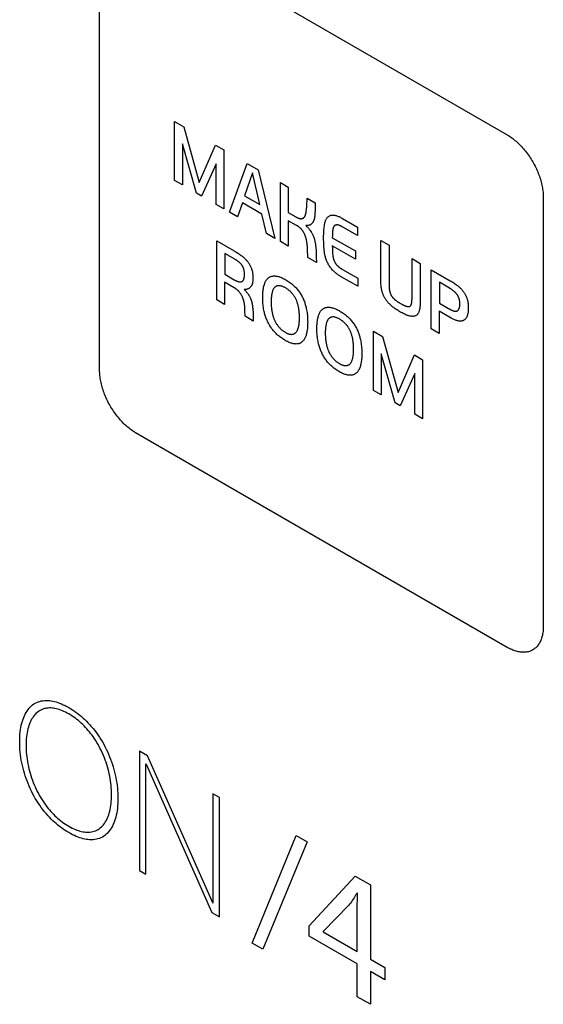
# Model space of a CAD drawing. Units: millimetres. Extents: x 86 to 303, y -152 to 174.
# Drawn here: x 226 to 237, y -105 to -85 of the extents above; entities that cross this region are included whole.
import ezdxf

# ---------------------------------------------------------------- set-up
doc = ezdxf.new("R2010")
doc.units = ezdxf.units.MM
doc.header["$LTSCALE"] = 16.335
doc.layers.add('INTF_2', color=7, linetype='CONTINUOUS')

msp = doc.modelspace()

# ---------------------------------------------------------------- linework, layer by layer
at = {"layer": 'INTF_2', "color": 250, "linetype": 'CONTINUOUS'}
for p, q in [((228.573, -83.325), (235.856, -87.53)), ((227.866, -92.143), (227.866, -83.733)), ((229.336, -87.267), (229.515, -87.37)), ((229.336, -88.424), (229.336, -87.267)), ((229.515, -87.37), (229.82, -88.464)), ((229.764, -88.672), (229.488, -87.705)), ((229.488, -87.705), (229.488, -88.512)), ((229.82, -88.464), (230.138, -87.73)), ((230.138, -87.73), (230.3, -87.824)), ((230.3, -87.824), (230.3, -88.981)), ((230.149, -88.095), (229.862, -88.728)), ((230.149, -88.893), (230.149, -88.095)), ((230.413, -89.046), (230.759, -88.088)), ((230.759, -88.088), (230.976, -88.214)), ((230.861, -88.275), (230.709, -88.725)), ((231.005, -88.896), (230.861, -88.275)), ((230.976, -88.214), (231.3, -89.558)), ((229.488, -88.512), (229.336, -88.424)), ((231.409, -88.464), (231.563, -88.553)), ((231.409, -89.621), (231.409, -88.464)), ((229.862, -88.728), (229.764, -88.672)), ((230.709, -88.725), (231.005, -88.896)), ((231.563, -88.553), (231.563, -89.051)), ((230.3, -88.981), (230.149, -88.893)), ((230.667, -88.864), (230.572, -89.138)), ((231.046, -89.083), (230.667, -88.864)), ((231.926, -88.927), (231.933, -88.767)), ((231.933, -88.767), (232.094, -88.86)), ((232.094, -88.86), (232.091, -88.976)), ((236.563, -88.755), (236.563, -97.164)), ((230.572, -89.138), (230.413, -89.046)), ((231.138, -89.465), (231.046, -89.083)), ((231.563, -89.051), (231.71, -89.136)), ((232.091, -88.976), (232.091, -88.997)), ((231.723, -89.303), (231.563, -89.211)), ((231.563, -89.211), (231.563, -89.71)), ((232.629, -89.169), (232.919, -89.336)), ((231.3, -89.558), (231.138, -89.465)), ((232.919, -89.5), (232.635, -89.336)), ((232.919, -89.336), (232.919, -89.5)), ((230.164, -89.607), (230.501, -89.801)), ((230.164, -90.764), (230.164, -89.607)), ((231.563, -89.71), (231.409, -89.621)), ((232.427, -89.544), (232.879, -89.804)), ((233.377, -89.601), (233.539, -89.694)), ((233.377, -90.357), (233.377, -89.601)), ((233.539, -89.694), (233.539, -90.46)), ((230.319, -89.851), (230.319, -90.261)), ((232.112, -89.856), (232.114, -89.928)), ((232.879, -89.966), (232.427, -89.705)), ((232.879, -89.804), (232.879, -89.966)), ((232.118, -90.031), (231.949, -89.933)), ((232.114, -89.928), (232.118, -90.031)), ((233.99, -89.954), (234.151, -90.048)), ((234.151, -90.048), (234.151, -90.769)), ((230.319, -90.261), (230.503, -90.367)), ((234.368, -91.33), (234.368, -90.172)), ((230.501, -90.524), (230.316, -90.417)), ((230.316, -90.417), (230.316, -90.852)), ((232.926, -90.497), (232.602, -90.31)), ((232.926, -90.339), (232.926, -90.497)), ((234.525, -90.418), (234.525, -90.827)), ((230.316, -90.852), (230.164, -90.764)), ((233.766, -90.835), (233.78, -90.843)), ((234.525, -90.827), (234.705, -90.931)), ((234.757, -91.12), (234.522, -90.984)), ((234.522, -90.984), (234.522, -91.419)), ((230.879, -91.177), (230.719, -91.084)), ((233.233, -91.379), (233.412, -91.482)), ((233.233, -92.536), (233.233, -91.379)), ((234.522, -91.419), (234.368, -91.33)), ((233.412, -91.482), (233.717, -92.577)), ((233.662, -92.783), (233.385, -91.817)), ((233.385, -91.817), (233.385, -92.624)), ((233.717, -92.577), (234.035, -91.842)), ((234.035, -91.842), (234.198, -91.936)), ((234.198, -91.936), (234.198, -93.093)), ((234.046, -92.206), (233.76, -92.84)), ((234.046, -93.005), (234.046, -92.206)), ((233.385, -92.624), (233.233, -92.536)), ((233.76, -92.84), (233.662, -92.783)), ((234.198, -93.093), (234.046, -93.005)), ((235.856, -97.572), (228.573, -93.367)), ((228.804, -99.696), (228.648, -99.606)), ((228.648, -99.606), (228.648, -101.944)), ((230.083, -102.579), (228.804, -99.696)), ((228.772, -99.855), (228.778, -99.858)), ((228.772, -102.016), (228.772, -99.855)), ((228.778, -99.858), (230.066, -102.763)), ((230.213, -100.51), (230.088, -100.438)), ((230.088, -100.438), (230.088, -102.583)), ((230.213, -102.848), (230.213, -100.51)), ((230.854, -103.365), (231.721, -101.256)), ((231.721, -101.256), (231.936, -101.381)), ((231.936, -101.381), (231.063, -103.486)), ((228.648, -101.944), (228.772, -102.016)), ((231.973, -103.025), (232.878, -102.054)), ((232.878, -102.054), (233.174, -102.225)), ((233.174, -102.225), (233.174, -103.679)), ((232.924, -102.387), (232.915, -102.381)), ((230.088, -102.583), (230.083, -102.579)), ((232.747, -102.63), (232.251, -103.139)), ((230.066, -102.763), (230.213, -102.848)), ((231.973, -103.231), (231.973, -103.025)), ((232.251, -103.139), (232.251, -103.146)), ((232.251, -103.146), (232.915, -103.529)), ((231.063, -103.486), (230.854, -103.365)), ((232.915, -103.774), (231.973, -103.231)), ((232.915, -104.415), (232.915, -103.774)), ((233.174, -103.679), (233.457, -103.843)), ((233.457, -104.088), (233.174, -103.924)), ((233.174, -103.924), (233.174, -104.565)), ((233.457, -103.843), (233.457, -104.088)), ((233.174, -104.565), (232.915, -104.415))]:
    msp.add_line(p, q, dxfattribs=at)
for points in [[(235.856, -87.53), (235.878, -87.543), (235.899, -87.557), (235.921, -87.571), (235.943, -87.587), (235.965, -87.603), (235.986, -87.62), (236.008, -87.638), (236.029, -87.656), (236.051, -87.675), (236.072, -87.695), (236.093, -87.716), (236.114, -87.737), (236.135, -87.758), (236.155, -87.781), (236.175, -87.804), (236.195, -87.827), (236.214, -87.851), (236.234, -87.875), (236.252, -87.9), (236.271, -87.925), (236.289, -87.951), (236.306, -87.977), (236.323, -88.004), (236.34, -88.031), (236.356, -88.058), (236.371, -88.085), (236.386, -88.113), (236.401, -88.141), (236.415, -88.169), (236.428, -88.198), (236.441, -88.226), (236.453, -88.255), (236.464, -88.284), (236.475, -88.313), (236.486, -88.342), (236.495, -88.37), (236.505, -88.399), (236.513, -88.428), (236.521, -88.457), (236.528, -88.485), (236.535, -88.513), (236.54, -88.541), (236.546, -88.569), (236.55, -88.597), (236.554, -88.624), (236.557, -88.651), (236.56, -88.677), (236.562, -88.704), (236.563, -88.729), (236.563, -88.755)], [(231.71, -89.136), (231.717, -89.139), (231.723, -89.143), (231.73, -89.147), (231.736, -89.15), (231.743, -89.153), (231.75, -89.156), (231.756, -89.159), (231.763, -89.162), (231.769, -89.164), (231.776, -89.166), (231.782, -89.168), (231.789, -89.17), (231.795, -89.171), (231.801, -89.172), (231.807, -89.172), (231.813, -89.172), (231.819, -89.172), (231.824, -89.172), (231.83, -89.171), (231.835, -89.17), (231.84, -89.168), (231.846, -89.167), (231.85, -89.164), (231.855, -89.162), (231.86, -89.159), (231.864, -89.156), (231.868, -89.153), (231.872, -89.149), (231.876, -89.145), (231.879, -89.141), (231.883, -89.137), (231.886, -89.132), (231.889, -89.127), (231.891, -89.121), (231.894, -89.116), (231.896, -89.11), (231.899, -89.105), (231.901, -89.099), (231.903, -89.092), (231.905, -89.086), (231.906, -89.08), (231.908, -89.073), (231.91, -89.067), (231.912, -89.055), (231.915, -89.043), (231.917, -89.03), (231.918, -89.018), (231.92, -89.005), (231.921, -88.993), (231.923, -88.98), (231.924, -88.967), (231.925, -88.953), (231.926, -88.94), (231.926, -88.927)], [(232.091, -88.997), (232.087, -89.068), (232.086, -89.082), (232.085, -89.096), (232.084, -89.109), (232.083, -89.119), (232.082, -89.129), (232.081, -89.138), (232.079, -89.148), (232.078, -89.157), (232.076, -89.166), (232.074, -89.175), (232.072, -89.184), (232.069, -89.192), (232.066, -89.2), (232.063, -89.208), (232.06, -89.216), (232.056, -89.223), (232.053, -89.231), (232.049, -89.237), (232.045, -89.244), (232.04, -89.25), (232.036, -89.256), (232.031, -89.262), (232.026, -89.268), (232.021, -89.273), (232.016, -89.278), (232.01, -89.282), (232.004, -89.286), (231.998, -89.29), (231.992, -89.293), (231.986, -89.296), (231.98, -89.299), (231.973, -89.301), (231.966, -89.303), (231.96, -89.305), (231.953, -89.306), (231.946, -89.307), (231.938, -89.308), (231.931, -89.308), (231.924, -89.308), (231.916, -89.308), (231.909, -89.308)], [(232.602, -90.31), (232.589, -90.302), (232.575, -90.294), (232.562, -90.286), (232.548, -90.277), (232.535, -90.268), (232.522, -90.258), (232.508, -90.248), (232.495, -90.238), (232.482, -90.227), (232.469, -90.215), (232.456, -90.203), (232.444, -90.191), (232.431, -90.178), (232.419, -90.164), (232.408, -90.15), (232.397, -90.136), (232.386, -90.121), (232.375, -90.105), (232.365, -90.089), (232.355, -90.073), (232.346, -90.057), (232.338, -90.04), (232.329, -90.023), (232.322, -90.006), (232.315, -89.989), (232.308, -89.972), (232.302, -89.955), (232.297, -89.937), (232.292, -89.92), (232.287, -89.902), (232.283, -89.885), (232.28, -89.868), (232.277, -89.851), (232.274, -89.834), (232.272, -89.817), (232.269, -89.8), (232.268, -89.783), (232.265, -89.754), (232.263, -89.725), (232.261, -89.696), (232.26, -89.667), (232.258, -89.625), (232.257, -89.583), (232.257, -89.542), (232.257, -89.507), (232.258, -89.473), (232.259, -89.439), (232.261, -89.406), (232.263, -89.383), (232.265, -89.36), (232.268, -89.337), (232.271, -89.315), (232.274, -89.293), (232.277, -89.279), (232.28, -89.264), (232.284, -89.25), (232.287, -89.236), (232.292, -89.223), (232.296, -89.21), (232.301, -89.197), (232.307, -89.185), (232.313, -89.174), (232.32, -89.163), (232.327, -89.153), (232.335, -89.144), (232.344, -89.136), (232.353, -89.128), (232.364, -89.121), (232.374, -89.115), (232.386, -89.11), (232.398, -89.106), (232.41, -89.103), (232.423, -89.102), (232.436, -89.101), (232.45, -89.101), (232.463, -89.102), (232.476, -89.104), (232.489, -89.107), (232.503, -89.111), (232.517, -89.115), (232.531, -89.12), (232.545, -89.126), (232.559, -89.132), (232.573, -89.138), (232.587, -89.145), (232.601, -89.153), (232.615, -89.161), (232.629, -89.169)], [(231.949, -89.933), (231.942, -89.768), (231.941, -89.755), (231.94, -89.741), (231.94, -89.728), (231.938, -89.714), (231.937, -89.7), (231.936, -89.686), (231.934, -89.672), (231.932, -89.658), (231.93, -89.644), (231.928, -89.63), (231.926, -89.615), (231.923, -89.601), (231.921, -89.592), (231.919, -89.583), (231.917, -89.574), (231.915, -89.565), (231.913, -89.556), (231.911, -89.547), (231.908, -89.539), (231.905, -89.53), (231.902, -89.521), (231.899, -89.512), (231.896, -89.503), (231.892, -89.494), (231.889, -89.485), (231.885, -89.476), (231.881, -89.468), (231.877, -89.46), (231.872, -89.452), (231.868, -89.444), (231.863, -89.436), (231.858, -89.428), (231.853, -89.421), (231.848, -89.413), (231.843, -89.406), (231.838, -89.399), (231.832, -89.392), (231.826, -89.385), (231.821, -89.379), (231.815, -89.372), (231.809, -89.366), (231.802, -89.36), (231.796, -89.354), (231.79, -89.349), (231.783, -89.343), (231.776, -89.338), (231.77, -89.333), (231.763, -89.328), (231.757, -89.324), (231.75, -89.319), (231.743, -89.315), (231.737, -89.311), (231.73, -89.307), (231.723, -89.303)], [(231.909, -89.308), (231.916, -89.315), (231.924, -89.322), (231.932, -89.329), (231.94, -89.337), (231.947, -89.345), (231.955, -89.353), (231.962, -89.361), (231.969, -89.37), (231.976, -89.379), (231.983, -89.387), (231.99, -89.396), (231.997, -89.406), (232.003, -89.415), (232.01, -89.425), (232.016, -89.435), (232.022, -89.445), (232.028, -89.455), (232.033, -89.465), (232.038, -89.476), (232.043, -89.486), (232.048, -89.497), (232.053, -89.508), (232.057, -89.518), (232.061, -89.529), (232.065, -89.54), (232.069, -89.55), (232.073, -89.563), (232.076, -89.575), (232.08, -89.588), (232.083, -89.6), (232.086, -89.613), (232.088, -89.625), (232.091, -89.637), (232.093, -89.65), (232.095, -89.662), (232.097, -89.674), (232.098, -89.686), (232.1, -89.698), (232.101, -89.71), (232.102, -89.722), (232.104, -89.734), (232.106, -89.758), (232.108, -89.783), (232.109, -89.807), (232.11, -89.832), (232.112, -89.856)], [(232.635, -89.336), (232.628, -89.332), (232.622, -89.329), (232.616, -89.325), (232.609, -89.322), (232.603, -89.319), (232.596, -89.316), (232.59, -89.313), (232.583, -89.31), (232.577, -89.307), (232.571, -89.305), (232.564, -89.302), (232.558, -89.3), (232.552, -89.299), (232.546, -89.297), (232.54, -89.296), (232.534, -89.295), (232.528, -89.294), (232.522, -89.294), (232.517, -89.294), (232.513, -89.294), (232.508, -89.295), (232.503, -89.296), (232.498, -89.297), (232.494, -89.298), (232.489, -89.299), (232.485, -89.301), (232.481, -89.303), (232.477, -89.305), (232.473, -89.308), (232.47, -89.311), (232.466, -89.314), (232.463, -89.317), (232.46, -89.321), (232.457, -89.325), (232.454, -89.33), (232.452, -89.334), (232.45, -89.339), (232.447, -89.344), (232.446, -89.35), (232.444, -89.355), (232.442, -89.361), (232.441, -89.366), (232.439, -89.372), (232.438, -89.378), (232.437, -89.384), (232.436, -89.391), (232.435, -89.397), (232.434, -89.403), (232.433, -89.416), (232.432, -89.428), (232.431, -89.441), (232.43, -89.453), (232.429, -89.466), (232.428, -89.479), (232.428, -89.492), (232.428, -89.505), (232.428, -89.518), (232.427, -89.531), (232.427, -89.544)], [(230.503, -90.367), (230.511, -90.372), (230.518, -90.376), (230.526, -90.38), (230.534, -90.384), (230.542, -90.388), (230.55, -90.392), (230.558, -90.395), (230.565, -90.398), (230.573, -90.401), (230.581, -90.403), (230.588, -90.405), (230.596, -90.407), (230.602, -90.408), (230.608, -90.409), (230.613, -90.41), (230.619, -90.41), (230.624, -90.41), (230.63, -90.41), (230.635, -90.409), (230.64, -90.409), (230.645, -90.408), (230.65, -90.406), (230.654, -90.404), (230.659, -90.402), (230.663, -90.399), (230.666, -90.397), (230.67, -90.393), (230.673, -90.39), (230.677, -90.386), (230.68, -90.382), (230.682, -90.378), (230.685, -90.373), (230.688, -90.369), (230.69, -90.364), (230.692, -90.358), (230.694, -90.353), (230.696, -90.347), (230.698, -90.34), (230.699, -90.334), (230.7, -90.327), (230.702, -90.32), (230.703, -90.313), (230.704, -90.303), (230.705, -90.293), (230.705, -90.283), (230.705, -90.273), (230.706, -90.263), (230.705, -90.254), (230.705, -90.245), (230.705, -90.236), (230.704, -90.228), (230.703, -90.219), (230.702, -90.209), (230.701, -90.202), (230.7, -90.194), (230.699, -90.186), (230.697, -90.178), (230.695, -90.17), (230.693, -90.162), (230.691, -90.155), (230.688, -90.148), (230.685, -90.14), (230.682, -90.133), (230.679, -90.125), (230.676, -90.118), (230.672, -90.111), (230.668, -90.104), (230.664, -90.097), (230.66, -90.09), (230.655, -90.083), (230.651, -90.077), (230.646, -90.071), (230.641, -90.065), (230.636, -90.059), (230.631, -90.053), (230.626, -90.048), (230.621, -90.043), (230.615, -90.037), (230.61, -90.032), (230.604, -90.028), (230.599, -90.023), (230.593, -90.018), (230.585, -90.011), (230.576, -90.005), (230.567, -89.998), (230.559, -89.992), (230.55, -89.987), (230.541, -89.981), (230.533, -89.975), (230.524, -89.97), (230.515, -89.965), (230.319, -89.851)], [(230.501, -89.801), (230.519, -89.812), (230.536, -89.822), (230.553, -89.833), (230.571, -89.844), (230.588, -89.855), (230.605, -89.867), (230.623, -89.879), (230.64, -89.892), (230.653, -89.901), (230.665, -89.911), (230.678, -89.922), (230.691, -89.932), (230.703, -89.944), (230.713, -89.953), (230.722, -89.962), (230.731, -89.972), (230.741, -89.982), (230.75, -89.992), (230.759, -90.003), (230.767, -90.013), (230.775, -90.024), (230.783, -90.035), (230.791, -90.046), (230.798, -90.058), (230.805, -90.07), (230.812, -90.082), (230.819, -90.094), (230.825, -90.107), (230.831, -90.12), (230.836, -90.132), (230.841, -90.145), (230.846, -90.158), (230.85, -90.17), (230.853, -90.182), (230.857, -90.195), (230.86, -90.207), (230.862, -90.219), (230.865, -90.231), (230.866, -90.244), (230.868, -90.256), (230.869, -90.268), (230.87, -90.28), (230.871, -90.297), (230.872, -90.314), (230.872, -90.331), (230.872, -90.346), (230.872, -90.361), (230.871, -90.375), (230.869, -90.389), (230.868, -90.402), (230.866, -90.415), (230.864, -90.427), (230.861, -90.439), (230.858, -90.449), (230.855, -90.459), (230.851, -90.469), (230.847, -90.478), (230.842, -90.487), (230.837, -90.495), (230.832, -90.503), (230.826, -90.51), (230.82, -90.518), (230.813, -90.524), (230.805, -90.531), (230.798, -90.536), (230.789, -90.541), (230.781, -90.546), (230.772, -90.549), (230.763, -90.553), (230.753, -90.555), (230.743, -90.558), (230.732, -90.559), (230.722, -90.56), (230.711, -90.561), (230.7, -90.56)], [(232.427, -89.705), (232.427, -89.72), (232.428, -89.735), (232.428, -89.75), (232.428, -89.766), (232.429, -89.781), (232.429, -89.796), (232.43, -89.812), (232.431, -89.827), (232.432, -89.843), (232.433, -89.859), (232.435, -89.875), (232.436, -89.882), (232.437, -89.889), (232.437, -89.897), (232.439, -89.904), (232.44, -89.911), (232.441, -89.918), (232.442, -89.926), (232.444, -89.933), (232.445, -89.94), (232.447, -89.948), (232.449, -89.955), (232.451, -89.963), (232.453, -89.97), (232.456, -89.977), (232.458, -89.985), (232.461, -89.992), (232.465, -89.999), (232.468, -90.007), (232.471, -90.014), (232.475, -90.021), (232.479, -90.028), (232.483, -90.035), (232.488, -90.042), (232.492, -90.049), (232.497, -90.056), (232.502, -90.062), (232.506, -90.068), (232.511, -90.075), (232.517, -90.081), (232.522, -90.087), (232.527, -90.092), (232.533, -90.098), (232.539, -90.104), (232.545, -90.11), (232.551, -90.115), (232.557, -90.12), (232.563, -90.125), (232.57, -90.13), (232.576, -90.134), (232.582, -90.139), (232.589, -90.143), (232.595, -90.147), (232.601, -90.151), (232.608, -90.155), (232.614, -90.159), (232.62, -90.163), (232.627, -90.166), (232.926, -90.339)], [(233.78, -90.843), (233.787, -90.847), (233.794, -90.851), (233.801, -90.855), (233.809, -90.859), (233.816, -90.862), (233.823, -90.866), (233.83, -90.869), (233.837, -90.873), (233.844, -90.876), (233.851, -90.879), (233.859, -90.882), (233.866, -90.884), (233.873, -90.886), (233.88, -90.889), (233.887, -90.89), (233.891, -90.891), (233.896, -90.892), (233.9, -90.893), (233.905, -90.894), (233.909, -90.894), (233.913, -90.895), (233.918, -90.895), (233.922, -90.895), (233.926, -90.894), (233.93, -90.894), (233.934, -90.893), (233.938, -90.893), (233.941, -90.891), (233.945, -90.89), (233.948, -90.889), (233.952, -90.887), (233.955, -90.885), (233.958, -90.882), (233.96, -90.88), (233.963, -90.877), (233.965, -90.874), (233.967, -90.87), (233.969, -90.867), (233.971, -90.863), (233.973, -90.859), (233.975, -90.855), (233.976, -90.851), (233.978, -90.846), (233.979, -90.842), (233.98, -90.837), (233.981, -90.832), (233.982, -90.828), (233.983, -90.823), (233.984, -90.818), (233.986, -90.809), (233.987, -90.801), (233.988, -90.792), (233.988, -90.783), (233.989, -90.774), (233.989, -90.765), (233.99, -90.756), (233.99, -90.747), (233.99, -90.738), (233.99, -90.729), (233.99, -90.72), (233.99, -89.954)], [(234.368, -90.172), (234.74, -90.387), (234.757, -90.397), (234.774, -90.408), (234.791, -90.418), (234.808, -90.429), (234.825, -90.441), (234.842, -90.453), (234.859, -90.466), (234.87, -90.474), (234.881, -90.483), (234.893, -90.492), (234.904, -90.502), (234.915, -90.512), (234.926, -90.522), (234.936, -90.532), (234.947, -90.543), (234.957, -90.554), (234.968, -90.566), (234.978, -90.578), (234.986, -90.589), (234.994, -90.6), (235.002, -90.611), (235.01, -90.623), (235.018, -90.634), (235.025, -90.646), (235.032, -90.659), (235.039, -90.672), (235.045, -90.685), (235.051, -90.698), (235.057, -90.712), (235.062, -90.725), (235.066, -90.738), (235.071, -90.751), (235.074, -90.764), (235.078, -90.777), (235.081, -90.79), (235.083, -90.803), (235.085, -90.815), (235.088, -90.831), (235.09, -90.846), (235.091, -90.861), (235.092, -90.876), (235.093, -90.891), (235.093, -90.905), (235.093, -90.92), (235.093, -90.936), (235.093, -90.951), (235.092, -90.967), (235.091, -90.982), (235.089, -90.997), (235.087, -91.012), (235.085, -91.024), (235.083, -91.037), (235.08, -91.049), (235.077, -91.061), (235.073, -91.072), (235.069, -91.083), (235.065, -91.093), (235.061, -91.102), (235.056, -91.11), (235.051, -91.119), (235.046, -91.126), (235.04, -91.134), (235.034, -91.14), (235.028, -91.146), (235.022, -91.152), (235.015, -91.157), (235.008, -91.162), (235.001, -91.166), (234.992, -91.169), (234.984, -91.173), (234.975, -91.175), (234.965, -91.177), (234.956, -91.179), (234.946, -91.18), (234.936, -91.18), (234.926, -91.18), (234.916, -91.179), (234.905, -91.178), (234.894, -91.176), (234.881, -91.173), (234.868, -91.169), (234.854, -91.165), (234.84, -91.16), (234.827, -91.155), (234.813, -91.149), (234.799, -91.142), (234.785, -91.136), (234.771, -91.128), (234.757, -91.12)], [(231.063, -90.718), (231.063, -90.694), (231.064, -90.671), (231.065, -90.648), (231.066, -90.626), (231.068, -90.605), (231.07, -90.584), (231.073, -90.561), (231.077, -90.538), (231.081, -90.516), (231.086, -90.495), (231.091, -90.474), (231.096, -90.458), (231.102, -90.443), (231.108, -90.428), (231.114, -90.413), (231.121, -90.399), (231.129, -90.386), (231.137, -90.373), (231.146, -90.361), (231.155, -90.35), (231.165, -90.34), (231.176, -90.331), (231.185, -90.324), (231.195, -90.317), (231.206, -90.312), (231.217, -90.307), (231.228, -90.303), (231.239, -90.299), (231.252, -90.296), (231.264, -90.295), (231.277, -90.294), (231.29, -90.293), (231.304, -90.294), (231.317, -90.295), (231.332, -90.297), (231.347, -90.3), (231.363, -90.304), (231.378, -90.308), (231.394, -90.313), (231.409, -90.319), (231.427, -90.326), (231.444, -90.333), (231.461, -90.341), (231.479, -90.35), (231.497, -90.36), (231.516, -90.37), (231.536, -90.382), (231.556, -90.395), (231.576, -90.408), (231.596, -90.423), (231.616, -90.437), (231.631, -90.449), (231.646, -90.461), (231.66, -90.474), (231.675, -90.487), (231.689, -90.501), (231.703, -90.515), (231.717, -90.53), (231.731, -90.545), (231.744, -90.561), (231.757, -90.577), (231.77, -90.593), (231.782, -90.611), (231.794, -90.628), (231.806, -90.646), (231.817, -90.664), (231.827, -90.682), (231.837, -90.701), (231.847, -90.719), (231.856, -90.738), (231.864, -90.757), (231.872, -90.776), (231.879, -90.795), (231.886, -90.814), (231.892, -90.833), (231.898, -90.853), (231.904, -90.872), (231.909, -90.891), (231.913, -90.91), (231.918, -90.929), (231.923, -90.955), (231.928, -90.981), (231.932, -91.007), (231.935, -91.033), (231.938, -91.058), (231.94, -91.087), (231.942, -91.115), (231.944, -91.143), (231.944, -91.17), (231.945, -91.198)], [(234.151, -90.769), (234.151, -90.79), (234.151, -90.811), (234.15, -90.831), (234.149, -90.852), (234.148, -90.872), (234.146, -90.892), (234.144, -90.911), (234.141, -90.93), (234.137, -90.949), (234.135, -90.961), (234.132, -90.972), (234.128, -90.984), (234.125, -90.995), (234.121, -91.005), (234.116, -91.015), (234.111, -91.024), (234.106, -91.032), (234.1, -91.04), (234.094, -91.048), (234.088, -91.054), (234.081, -91.06), (234.073, -91.066), (234.065, -91.071), (234.057, -91.075), (234.048, -91.079), (234.039, -91.081), (234.029, -91.084), (234.019, -91.085), (234.007, -91.086), (233.996, -91.086), (233.984, -91.085), (233.972, -91.084), (233.96, -91.082), (233.945, -91.079), (233.93, -91.075), (233.915, -91.071), (233.9, -91.066), (233.884, -91.06), (233.869, -91.054), (233.851, -91.046), (233.833, -91.037), (233.814, -91.028), (233.794, -91.018), (233.774, -91.007), (233.754, -90.995), (233.734, -90.984), (233.715, -90.972), (233.696, -90.96), (233.679, -90.949), (233.662, -90.937), (233.644, -90.925), (233.63, -90.914), (233.616, -90.903), (233.601, -90.891), (233.587, -90.879), (233.573, -90.867), (233.559, -90.853), (233.547, -90.842), (233.536, -90.831), (233.525, -90.819), (233.514, -90.807), (233.504, -90.794), (233.493, -90.781), (233.484, -90.769), (233.476, -90.757), (233.467, -90.744), (233.459, -90.731), (233.452, -90.718), (233.445, -90.705), (233.438, -90.692), (233.432, -90.679), (233.426, -90.665), (233.421, -90.652), (233.416, -90.639), (233.411, -90.625), (233.407, -90.611), (233.403, -90.597), (233.399, -90.583), (233.396, -90.569), (233.393, -90.555), (233.391, -90.541), (233.387, -90.52), (233.385, -90.499), (233.382, -90.478), (233.381, -90.457), (233.379, -90.437), (233.378, -90.417), (233.378, -90.397), (233.378, -90.377), (233.377, -90.357)], [(233.539, -90.46), (233.539, -90.469), (233.539, -90.478), (233.539, -90.487), (233.539, -90.496), (233.54, -90.505), (233.54, -90.514), (233.541, -90.524), (233.542, -90.533), (233.543, -90.542), (233.544, -90.552), (233.545, -90.562), (233.547, -90.571), (233.548, -90.578), (233.549, -90.584), (233.55, -90.59), (233.552, -90.596), (233.553, -90.602), (233.555, -90.609), (233.557, -90.615), (233.559, -90.621), (233.561, -90.627), (233.563, -90.634), (233.565, -90.64), (233.567, -90.646), (233.57, -90.652), (233.573, -90.658), (233.576, -90.664), (233.579, -90.67), (233.582, -90.676), (233.586, -90.682), (233.59, -90.687), (233.593, -90.693), (233.597, -90.699), (233.602, -90.704), (233.606, -90.709), (233.61, -90.715), (233.615, -90.72), (233.619, -90.725), (233.624, -90.73), (233.628, -90.735), (233.633, -90.739), (233.638, -90.744), (233.643, -90.748), (233.648, -90.753), (233.655, -90.759), (233.662, -90.766), (233.67, -90.771), (233.677, -90.777), (233.684, -90.783), (233.692, -90.788), (233.699, -90.793), (233.706, -90.798), (233.714, -90.803), (233.721, -90.808), (233.729, -90.813), (233.736, -90.817), (233.743, -90.822), (233.751, -90.826), (233.766, -90.835)], [(234.928, -90.84), (234.928, -90.834), (234.928, -90.828), (234.928, -90.822), (234.927, -90.816), (234.927, -90.81), (234.927, -90.804), (234.926, -90.798), (234.925, -90.791), (234.924, -90.785), (234.923, -90.779), (234.922, -90.772), (234.921, -90.766), (234.919, -90.759), (234.917, -90.753), (234.915, -90.746), (234.913, -90.739), (234.911, -90.733), (234.909, -90.727), (234.907, -90.721), (234.904, -90.715), (234.901, -90.709), (234.899, -90.703), (234.896, -90.697), (234.893, -90.691), (234.889, -90.685), (234.886, -90.679), (234.883, -90.673), (234.879, -90.668), (234.875, -90.662), (234.872, -90.657), (234.868, -90.652), (234.864, -90.646), (234.86, -90.641), (234.856, -90.636), (234.851, -90.631), (234.847, -90.627), (234.843, -90.622), (234.838, -90.617), (234.834, -90.613), (234.829, -90.609), (234.824, -90.604), (234.82, -90.6), (234.815, -90.596), (234.811, -90.592), (234.806, -90.589), (234.799, -90.583), (234.791, -90.577), (234.784, -90.572), (234.777, -90.567), (234.77, -90.561), (234.762, -90.557), (234.755, -90.552), (234.748, -90.547), (234.74, -90.543), (234.733, -90.538), (234.726, -90.534), (234.525, -90.418)], [(230.716, -90.958), (230.715, -90.949), (230.715, -90.941), (230.714, -90.932), (230.714, -90.923), (230.713, -90.914), (230.713, -90.905), (230.712, -90.896), (230.711, -90.887), (230.71, -90.878), (230.709, -90.869), (230.708, -90.86), (230.707, -90.85), (230.705, -90.841), (230.704, -90.832), (230.702, -90.823), (230.7, -90.813), (230.698, -90.804), (230.696, -90.795), (230.694, -90.786), (230.691, -90.776), (230.689, -90.767), (230.686, -90.758), (230.683, -90.748), (230.679, -90.739), (230.676, -90.73), (230.672, -90.721), (230.668, -90.711), (230.664, -90.702), (230.66, -90.694), (230.656, -90.685), (230.651, -90.677), (230.647, -90.669), (230.642, -90.661), (230.637, -90.653), (230.632, -90.645), (230.627, -90.637), (230.621, -90.63), (230.616, -90.622), (230.61, -90.615), (230.604, -90.608), (230.598, -90.601), (230.592, -90.595), (230.586, -90.588), (230.58, -90.582), (230.574, -90.576), (230.567, -90.571), (230.561, -90.565), (230.554, -90.56), (230.548, -90.555), (230.541, -90.55), (230.534, -90.545), (230.528, -90.541), (230.521, -90.536), (230.515, -90.532), (230.508, -90.528), (230.501, -90.524)], [(230.7, -90.56), (230.707, -90.567), (230.714, -90.573), (230.721, -90.58), (230.728, -90.587), (230.734, -90.594), (230.741, -90.601), (230.747, -90.609), (230.754, -90.617), (230.76, -90.625), (230.766, -90.633), (230.772, -90.641), (230.778, -90.649), (230.783, -90.658), (230.789, -90.666), (230.794, -90.675), (230.799, -90.683), (230.804, -90.692), (230.808, -90.701), (230.812, -90.71), (230.817, -90.719), (230.821, -90.728), (230.824, -90.737), (230.828, -90.746), (230.831, -90.755), (230.835, -90.764), (230.838, -90.774), (230.841, -90.783), (230.844, -90.793), (230.847, -90.804), (230.85, -90.815), (230.852, -90.825), (230.854, -90.836), (230.856, -90.846), (230.858, -90.857), (230.86, -90.867), (230.862, -90.878), (230.863, -90.888), (230.865, -90.898), (230.866, -90.908), (230.868, -90.924), (230.869, -90.939), (230.871, -90.954), (230.872, -90.969), (230.873, -90.984), (230.873, -90.999), (230.874, -91.013), (230.875, -91.028), (230.879, -91.177)], [(231.783, -91.117), (231.783, -91.099), (231.783, -91.08), (231.782, -91.061), (231.781, -91.043), (231.78, -91.026), (231.779, -91.008), (231.777, -90.992), (231.775, -90.976), (231.773, -90.959), (231.771, -90.943), (231.768, -90.926), (231.765, -90.91), (231.762, -90.895), (231.759, -90.881), (231.755, -90.866), (231.751, -90.851), (231.747, -90.837), (231.743, -90.822), (231.738, -90.809), (231.734, -90.796), (231.729, -90.783), (231.723, -90.77), (231.717, -90.757), (231.711, -90.744), (231.705, -90.732), (231.698, -90.719), (231.691, -90.707), (231.684, -90.695), (231.676, -90.683), (231.668, -90.672), (231.66, -90.661), (231.652, -90.65), (231.643, -90.639), (231.634, -90.629), (231.625, -90.619), (231.617, -90.61), (231.608, -90.601), (231.599, -90.593), (231.59, -90.585), (231.581, -90.577), (231.571, -90.57), (231.559, -90.56), (231.547, -90.552), (231.535, -90.544), (231.523, -90.536), (231.51, -90.529), (231.499, -90.522), (231.488, -90.517), (231.477, -90.511), (231.466, -90.506), (231.455, -90.501), (231.444, -90.497), (231.435, -90.494), (231.425, -90.491), (231.415, -90.489), (231.406, -90.487), (231.396, -90.486), (231.387, -90.485), (231.378, -90.485), (231.369, -90.485), (231.36, -90.486), (231.351, -90.488), (231.343, -90.49), (231.335, -90.493), (231.327, -90.496), (231.319, -90.5), (231.312, -90.505), (231.305, -90.51), (231.299, -90.516), (231.292, -90.522), (231.286, -90.529), (231.281, -90.537), (231.276, -90.545), (231.271, -90.553), (231.266, -90.562), (231.262, -90.571), (231.258, -90.581), (231.255, -90.591), (231.252, -90.601), (231.249, -90.611), (231.246, -90.622), (231.242, -90.637), (231.239, -90.653), (231.237, -90.67), (231.234, -90.686), (231.233, -90.703), (231.231, -90.722), (231.23, -90.742), (231.229, -90.762), (231.228, -90.782), (231.228, -90.803)], [(231.945, -91.198), (231.944, -91.222), (231.944, -91.245), (231.943, -91.268), (231.941, -91.29), (231.94, -91.312), (231.938, -91.333), (231.935, -91.356), (231.931, -91.378), (231.927, -91.4), (231.922, -91.422), (231.916, -91.443), (231.912, -91.458), (231.907, -91.473), (231.901, -91.487), (231.895, -91.501), (231.888, -91.515), (231.881, -91.528), (231.874, -91.539), (231.867, -91.55), (231.859, -91.56), (231.85, -91.57), (231.842, -91.579), (231.832, -91.588), (231.823, -91.595), (231.813, -91.602), (231.803, -91.608), (231.792, -91.613), (231.781, -91.617), (231.769, -91.621), (231.757, -91.624), (231.745, -91.626), (231.732, -91.627), (231.719, -91.628), (231.706, -91.627), (231.692, -91.626), (231.677, -91.624), (231.662, -91.622), (231.647, -91.618), (231.632, -91.614), (231.616, -91.609), (231.601, -91.604), (231.583, -91.597), (231.566, -91.589), (231.548, -91.581), (231.531, -91.572), (231.513, -91.563), (231.496, -91.553), (231.476, -91.541), (231.456, -91.529), (231.437, -91.516), (231.417, -91.502), (231.398, -91.487), (231.383, -91.476), (231.368, -91.463), (231.354, -91.451), (231.34, -91.438), (231.325, -91.424), (231.311, -91.41), (231.298, -91.396), (231.286, -91.382), (231.273, -91.367), (231.261, -91.352), (231.249, -91.337), (231.237, -91.321), (231.226, -91.305), (231.215, -91.288), (231.205, -91.272), (231.194, -91.255), (231.185, -91.237), (231.175, -91.22), (231.166, -91.202), (231.157, -91.183), (231.149, -91.165), (231.141, -91.146), (231.133, -91.128), (231.126, -91.109), (231.119, -91.089), (231.113, -91.069), (231.107, -91.048), (231.101, -91.028), (231.096, -91.008), (231.091, -90.988), (231.085, -90.962), (231.081, -90.935), (231.076, -90.909), (231.073, -90.884), (231.07, -90.858), (231.068, -90.835), (231.066, -90.812), (231.065, -90.789), (231.064, -90.765), (231.063, -90.742), (231.063, -90.718)], [(231.228, -90.803), (231.228, -90.821), (231.229, -90.838), (231.229, -90.856), (231.23, -90.873), (231.231, -90.891), (231.233, -90.908), (231.235, -90.927), (231.237, -90.946), (231.24, -90.965), (231.243, -90.985), (231.246, -91.004), (231.249, -91.019), (231.253, -91.034), (231.256, -91.048), (231.26, -91.063), (231.264, -91.078), (231.269, -91.093), (231.274, -91.106), (231.278, -91.119), (231.283, -91.133), (231.289, -91.146), (231.295, -91.159), (231.301, -91.172), (231.307, -91.185), (231.314, -91.198), (231.321, -91.211), (231.329, -91.223), (231.336, -91.236), (231.344, -91.248), (231.352, -91.26), (231.361, -91.271), (231.37, -91.283), (231.379, -91.293), (231.388, -91.304), (231.397, -91.313), (231.406, -91.323), (231.415, -91.331), (231.424, -91.34), (231.433, -91.348), (231.442, -91.356), (231.452, -91.364), (231.463, -91.371), (231.473, -91.379), (231.483, -91.385), (231.494, -91.392), (231.504, -91.398), (231.514, -91.404), (231.524, -91.409), (231.535, -91.414), (231.545, -91.419), (231.555, -91.423), (231.565, -91.427), (231.574, -91.43), (231.583, -91.432), (231.593, -91.434), (231.602, -91.436), (231.611, -91.437), (231.619, -91.438), (231.629, -91.438), (231.638, -91.437), (231.647, -91.436), (231.655, -91.434), (231.664, -91.432), (231.672, -91.429), (231.68, -91.426), (231.687, -91.422), (231.694, -91.418), (231.701, -91.413), (231.708, -91.407), (231.715, -91.401), (231.721, -91.394), (231.727, -91.387), (231.732, -91.379), (231.737, -91.37), (231.742, -91.361), (231.746, -91.352), (231.75, -91.343), (231.754, -91.333), (231.758, -91.323), (231.761, -91.312), (231.764, -91.302), (231.767, -91.289), (231.77, -91.275), (231.773, -91.262), (231.775, -91.248), (231.777, -91.234), (231.778, -91.22), (231.78, -91.2), (231.781, -91.179), (231.782, -91.159), (231.783, -91.138), (231.783, -91.117)], [(234.705, -90.931), (234.71, -90.934), (234.716, -90.937), (234.721, -90.94), (234.727, -90.943), (234.732, -90.946), (234.738, -90.949), (234.744, -90.952), (234.749, -90.955), (234.755, -90.958), (234.76, -90.96), (234.766, -90.963), (234.772, -90.966), (234.777, -90.968), (234.783, -90.97), (234.788, -90.972), (234.794, -90.974), (234.799, -90.976), (234.804, -90.978), (234.81, -90.979), (234.815, -90.981), (234.82, -90.982), (234.825, -90.983), (234.83, -90.983), (234.835, -90.984), (234.84, -90.984), (234.845, -90.984), (234.85, -90.984), (234.854, -90.984), (234.859, -90.983), (234.863, -90.983), (234.867, -90.981), (234.871, -90.98), (234.875, -90.978), (234.879, -90.976), (234.882, -90.974), (234.886, -90.972), (234.889, -90.969), (234.892, -90.966), (234.895, -90.963), (234.898, -90.959), (234.9, -90.956), (234.903, -90.952), (234.905, -90.948), (234.908, -90.944), (234.91, -90.939), (234.912, -90.935), (234.914, -90.93), (234.916, -90.925), (234.917, -90.92), (234.919, -90.915), (234.92, -90.91), (234.921, -90.904), (234.923, -90.899), (234.924, -90.893), (234.925, -90.887), (234.926, -90.882), (234.926, -90.876), (234.927, -90.87), (234.927, -90.864), (234.928, -90.858), (234.928, -90.852), (234.928, -90.846), (234.928, -90.84)], [(230.719, -91.084), (230.716, -90.975), (230.716, -90.958)], [(232.125, -91.331), (232.125, -91.307), (232.125, -91.284), (232.126, -91.261), (232.128, -91.239), (232.129, -91.218), (232.132, -91.197), (232.135, -91.174), (232.138, -91.151), (232.142, -91.129), (232.147, -91.108), (232.153, -91.087), (232.158, -91.071), (232.163, -91.056), (232.169, -91.04), (232.176, -91.026), (232.183, -91.012), (232.19, -90.999), (232.199, -90.986), (232.207, -90.974), (232.217, -90.963), (232.227, -90.953), (232.237, -90.944), (232.247, -90.937), (232.257, -90.93), (232.267, -90.925), (232.278, -90.92), (232.289, -90.915), (232.301, -90.912), (232.313, -90.909), (232.326, -90.907), (232.339, -90.906), (232.352, -90.906), (232.365, -90.907), (232.379, -90.908), (232.394, -90.91), (232.409, -90.913), (232.424, -90.917), (232.44, -90.921), (232.455, -90.926), (232.471, -90.932), (232.488, -90.938), (232.505, -90.946), (232.522, -90.954), (232.541, -90.963), (232.559, -90.973), (232.577, -90.983), (232.597, -90.995), (232.618, -91.008), (232.638, -91.021), (232.658, -91.035), (232.678, -91.05), (232.693, -91.062), (232.707, -91.074), (232.722, -91.087), (232.736, -91.1), (232.751, -91.113), (232.765, -91.128), (232.779, -91.142), (232.792, -91.158), (232.806, -91.173), (232.819, -91.19), (232.831, -91.206), (232.844, -91.223), (232.856, -91.241), (232.867, -91.259), (232.878, -91.277), (232.889, -91.295), (232.899, -91.314), (232.908, -91.332), (232.917, -91.351), (232.925, -91.37), (232.933, -91.389), (232.94, -91.408), (232.947, -91.427), (232.954, -91.446), (232.96, -91.465), (232.965, -91.485), (232.97, -91.504), (232.975, -91.523), (232.979, -91.541), (232.984, -91.568), (232.989, -91.594), (232.993, -91.62), (232.996, -91.645), (232.999, -91.671), (233.002, -91.699), (233.004, -91.728), (233.005, -91.756), (233.006, -91.783), (233.006, -91.811)], [(232.845, -91.73), (232.845, -91.712), (232.844, -91.693), (232.844, -91.674), (232.843, -91.656), (232.842, -91.639), (232.84, -91.621), (232.839, -91.605), (232.837, -91.589), (232.835, -91.572), (232.832, -91.556), (232.83, -91.539), (232.827, -91.523), (232.824, -91.508), (232.82, -91.494), (232.817, -91.479), (232.813, -91.464), (232.809, -91.45), (232.804, -91.435), (232.8, -91.422), (232.795, -91.409), (232.79, -91.396), (232.785, -91.383), (232.779, -91.37), (232.773, -91.357), (232.766, -91.345), (232.76, -91.332), (232.753, -91.32), (232.745, -91.308), (232.738, -91.296), (232.73, -91.285), (232.722, -91.274), (232.713, -91.263), (232.705, -91.252), (232.696, -91.242), (232.687, -91.232), (232.678, -91.223), (232.669, -91.214), (232.66, -91.206), (232.651, -91.198), (232.642, -91.19), (232.633, -91.182), (232.621, -91.173), (232.609, -91.165), (232.596, -91.157), (232.584, -91.149), (232.572, -91.142), (232.561, -91.135), (232.55, -91.13), (232.539, -91.124), (232.528, -91.119), (232.517, -91.114), (232.506, -91.11), (232.496, -91.107), (232.486, -91.104), (232.477, -91.102), (232.467, -91.1), (232.458, -91.098), (232.449, -91.098), (232.439, -91.097), (232.43, -91.098), (232.421, -91.099), (232.413, -91.101), (232.404, -91.103), (232.396, -91.106), (232.388, -91.109), (232.381, -91.113), (232.374, -91.118), (232.367, -91.123), (232.36, -91.129), (232.354, -91.135), (232.348, -91.142), (232.342, -91.15), (232.337, -91.158), (232.332, -91.166), (232.328, -91.175), (232.324, -91.184), (232.32, -91.194), (232.316, -91.204), (232.313, -91.214), (232.31, -91.224), (232.307, -91.235), (232.304, -91.25), (232.301, -91.266), (232.298, -91.283), (232.296, -91.299), (232.294, -91.316), (232.293, -91.335), (232.291, -91.355), (232.29, -91.375), (232.29, -91.395), (232.29, -91.416)], [(233.006, -91.811), (233.006, -91.834), (233.005, -91.858), (233.004, -91.881), (233.003, -91.903), (233.001, -91.924), (232.999, -91.946), (232.996, -91.969), (232.992, -91.991), (232.988, -92.013), (232.983, -92.035), (232.978, -92.056), (232.972, -92.074), (232.966, -92.092), (232.959, -92.109), (232.951, -92.125), (232.943, -92.141), (232.936, -92.152), (232.928, -92.163), (232.92, -92.173), (232.912, -92.183), (232.903, -92.192), (232.894, -92.201), (232.884, -92.208), (232.875, -92.215), (232.864, -92.221), (232.853, -92.226), (232.842, -92.23), (232.831, -92.234), (232.819, -92.237), (232.806, -92.239), (232.794, -92.24), (232.78, -92.241), (232.767, -92.24), (232.754, -92.239), (232.739, -92.237), (232.724, -92.235), (232.709, -92.231), (232.693, -92.227), (232.678, -92.222), (232.662, -92.217), (232.645, -92.21), (232.628, -92.202), (232.61, -92.194), (232.592, -92.185), (232.575, -92.176), (232.557, -92.166), (232.537, -92.154), (232.518, -92.142), (232.498, -92.129), (232.479, -92.115), (232.459, -92.1), (232.444, -92.088), (232.43, -92.076), (232.415, -92.064), (232.401, -92.05), (232.387, -92.037), (232.373, -92.023), (232.36, -92.009), (232.347, -91.995), (232.335, -91.98), (232.322, -91.965), (232.31, -91.95), (232.299, -91.934), (232.288, -91.918), (232.277, -91.901), (232.266, -91.885), (232.256, -91.868), (232.246, -91.85), (232.237, -91.833), (232.227, -91.815), (232.219, -91.796), (232.21, -91.778), (232.202, -91.759), (232.195, -91.741), (232.188, -91.722), (232.181, -91.702), (232.174, -91.681), (232.168, -91.661), (232.162, -91.641), (232.157, -91.621), (232.153, -91.601), (232.147, -91.575), (232.142, -91.548), (232.138, -91.522), (232.134, -91.496), (232.132, -91.471), (232.129, -91.448), (232.128, -91.425), (232.126, -91.402), (232.125, -91.378), (232.125, -91.355), (232.125, -91.331)], [(232.29, -91.416), (232.29, -91.434), (232.29, -91.451), (232.291, -91.469), (232.292, -91.486), (232.293, -91.504), (232.294, -91.521), (232.296, -91.54), (232.299, -91.559), (232.301, -91.578), (232.304, -91.598), (232.308, -91.617), (232.311, -91.632), (232.314, -91.647), (232.318, -91.661), (232.322, -91.676), (232.326, -91.691), (232.331, -91.706), (232.335, -91.719), (232.34, -91.732), (232.345, -91.745), (232.35, -91.759), (232.356, -91.772), (232.362, -91.785), (232.369, -91.798), (232.375, -91.811), (232.383, -91.824), (232.39, -91.836), (232.398, -91.848), (232.406, -91.861), (232.414, -91.872), (232.422, -91.884), (232.431, -91.895), (232.44, -91.906), (232.449, -91.917), (232.458, -91.926), (232.467, -91.935), (232.476, -91.944), (232.485, -91.953), (232.494, -91.961), (232.504, -91.969), (232.514, -91.977), (232.524, -91.984), (232.534, -91.991), (232.545, -91.998), (232.555, -92.005), (232.565, -92.011), (232.576, -92.017), (232.586, -92.022), (232.596, -92.027), (232.606, -92.032), (232.616, -92.036), (232.626, -92.039), (232.636, -92.042), (232.645, -92.045), (232.654, -92.047), (232.663, -92.049), (232.672, -92.05), (232.681, -92.051), (232.69, -92.051), (232.699, -92.05), (232.708, -92.049), (232.717, -92.047), (232.725, -92.045), (232.733, -92.042), (232.741, -92.039), (232.749, -92.035), (232.756, -92.031), (232.763, -92.026), (232.769, -92.02), (232.776, -92.014), (232.782, -92.007), (232.788, -91.999), (232.794, -91.991), (232.799, -91.983), (232.803, -91.974), (232.808, -91.965), (232.812, -91.956), (232.816, -91.946), (232.819, -91.936), (232.823, -91.925), (232.825, -91.915), (232.829, -91.902), (232.832, -91.888), (232.834, -91.875), (232.836, -91.861), (232.838, -91.847), (232.84, -91.832), (232.842, -91.813), (232.843, -91.792), (232.844, -91.772), (232.845, -91.751), (232.845, -91.73)], [(228.573, -93.367), (228.551, -93.354), (228.53, -93.341), (228.508, -93.326), (228.486, -93.31), (228.464, -93.294), (228.443, -93.277), (228.421, -93.26), (228.4, -93.241), (228.378, -93.222), (228.357, -93.202), (228.336, -93.182), (228.315, -93.161), (228.294, -93.139), (228.274, -93.117), (228.254, -93.094), (228.234, -93.07), (228.215, -93.046), (228.195, -93.022), (228.177, -92.997), (228.158, -92.972), (228.14, -92.946), (228.123, -92.92), (228.106, -92.893), (228.089, -92.867), (228.073, -92.839), (228.058, -92.812), (228.043, -92.784), (228.028, -92.756), (228.014, -92.728), (228.001, -92.699), (227.988, -92.671), (227.976, -92.642), (227.965, -92.613), (227.954, -92.584), (227.943, -92.556), (227.934, -92.527), (227.925, -92.498), (227.916, -92.469), (227.908, -92.441), (227.901, -92.412), (227.894, -92.384), (227.889, -92.356), (227.883, -92.328), (227.879, -92.301), (227.875, -92.273), (227.872, -92.246), (227.869, -92.22), (227.868, -92.194), (227.866, -92.168), (227.866, -92.143)], [(236.563, -97.164), (236.563, -97.189), (236.562, -97.214), (236.56, -97.238), (236.557, -97.261), (236.554, -97.285), (236.55, -97.307), (236.546, -97.33), (236.54, -97.351), (236.535, -97.373), (236.528, -97.393), (236.521, -97.414), (236.513, -97.433), (236.505, -97.452), (236.495, -97.47), (236.486, -97.488), (236.475, -97.505), (236.464, -97.521), (236.453, -97.536), (236.441, -97.551), (236.428, -97.565), (236.415, -97.578), (236.401, -97.59), (236.386, -97.602), (236.371, -97.612), (236.356, -97.622), (236.34, -97.63), (236.323, -97.638), (236.306, -97.645), (236.289, -97.651), (236.271, -97.656), (236.252, -97.66), (236.234, -97.663), (236.214, -97.665), (236.195, -97.667), (236.175, -97.667), (236.155, -97.667), (236.135, -97.666), (236.114, -97.663), (236.093, -97.66), (236.072, -97.657), (236.051, -97.652), (236.029, -97.646), (236.008, -97.64), (235.986, -97.633), (235.965, -97.625), (235.943, -97.616), (235.921, -97.606), (235.899, -97.596), (235.878, -97.584), (235.856, -97.572)], [(226.3, -99.42), (226.3, -99.37), (226.302, -99.321), (226.306, -99.273), (226.31, -99.226), (226.316, -99.18), (226.323, -99.138), (226.332, -99.096), (226.341, -99.055), (226.353, -99.016), (226.365, -98.978), (226.378, -98.943), (226.393, -98.91), (226.408, -98.877), (226.425, -98.847), (226.444, -98.818), (226.463, -98.79), (226.484, -98.764), (226.506, -98.74), (226.53, -98.718), (226.554, -98.698), (226.58, -98.68), (226.606, -98.664), (226.634, -98.65), (226.662, -98.638), (226.692, -98.629), (226.723, -98.621), (226.756, -98.616), (226.789, -98.612), (226.823, -98.611), (226.857, -98.612), (226.888, -98.615), (226.919, -98.619), (226.951, -98.625), (226.983, -98.632), (227.016, -98.641), (227.048, -98.652), (227.083, -98.664), (227.118, -98.678), (227.153, -98.694), (227.19, -98.712), (227.227, -98.731), (227.264, -98.752), (227.301, -98.774), (227.338, -98.797), (227.374, -98.822), (227.409, -98.847), (227.444, -98.873), (227.479, -98.9), (227.511, -98.928), (227.544, -98.956), (227.576, -98.986), (227.607, -99.016), (227.638, -99.048), (227.669, -99.081), (227.704, -99.12), (227.737, -99.16), (227.77, -99.202), (227.803, -99.244), (227.834, -99.288), (227.863, -99.332), (227.892, -99.377), (227.92, -99.423), (227.946, -99.469), (227.971, -99.516), (227.996, -99.565), (228.019, -99.614), (228.041, -99.664), (228.062, -99.713), (228.082, -99.764), (228.1, -99.814), (228.117, -99.864), (228.133, -99.914), (228.147, -99.964), (228.16, -100.014), (228.173, -100.067), (228.184, -100.119), (228.193, -100.171), (228.202, -100.222), (228.209, -100.273), (228.215, -100.326), (228.219, -100.378), (228.223, -100.43), (228.225, -100.481), (228.225, -100.532)], [(228.101, -100.46), (228.1, -100.415), (228.098, -100.37), (228.095, -100.325), (228.091, -100.278), (228.086, -100.232), (228.08, -100.187), (228.073, -100.141), (228.064, -100.095), (228.055, -100.049), (228.044, -100.002), (228.033, -99.958), (228.02, -99.913), (228.007, -99.868), (227.992, -99.823), (227.976, -99.779), (227.959, -99.734), (227.941, -99.689), (227.922, -99.645), (227.902, -99.601), (227.88, -99.557), (227.858, -99.515), (227.835, -99.474), (227.811, -99.433), (227.786, -99.392), (227.761, -99.353), (227.738, -99.32), (227.715, -99.288), (227.691, -99.257), (227.667, -99.227), (227.643, -99.197), (227.617, -99.168), (227.591, -99.138), (227.563, -99.11), (227.536, -99.083), (227.508, -99.057), (227.48, -99.031), (227.451, -99.007), (227.421, -98.983), (227.391, -98.96), (227.36, -98.938), (227.328, -98.916), (227.296, -98.895), (227.264, -98.876), (227.232, -98.858), (227.199, -98.841), (227.167, -98.826), (227.136, -98.813), (227.106, -98.801), (227.076, -98.79), (227.047, -98.781), (227.019, -98.774), (226.991, -98.768), (226.963, -98.763), (226.936, -98.76), (226.909, -98.759), (226.884, -98.759), (226.859, -98.76), (226.835, -98.762), (226.811, -98.766), (226.788, -98.771), (226.765, -98.778), (226.739, -98.788), (226.714, -98.799), (226.69, -98.812), (226.667, -98.827), (226.645, -98.844), (226.624, -98.863), (226.603, -98.884), (226.584, -98.906), (226.566, -98.929), (226.549, -98.955), (226.533, -98.981), (226.518, -99.009), (226.505, -99.038), (226.492, -99.068), (226.481, -99.099), (226.47, -99.133), (226.46, -99.169), (226.452, -99.205), (226.445, -99.242), (226.438, -99.28), (226.433, -99.321), (226.429, -99.362), (226.426, -99.405), (226.425, -99.448), (226.424, -99.492)], [(228.225, -100.532), (228.225, -100.581), (228.223, -100.63), (228.219, -100.678), (228.215, -100.725), (228.209, -100.771), (228.202, -100.814), (228.193, -100.856), (228.184, -100.896), (228.173, -100.936), (228.16, -100.974), (228.147, -101.008), (228.133, -101.042), (228.117, -101.074), (228.1, -101.105), (228.082, -101.134), (228.062, -101.161), (228.041, -101.187), (228.019, -101.211), (227.996, -101.233), (227.971, -101.254), (227.946, -101.272), (227.92, -101.287), (227.892, -101.301), (227.863, -101.313), (227.834, -101.323), (227.803, -101.331), (227.77, -101.336), (227.737, -101.34), (227.704, -101.341), (227.669, -101.34), (227.638, -101.337), (227.607, -101.333), (227.576, -101.327), (227.544, -101.32), (227.511, -101.311), (227.479, -101.301), (227.444, -101.288), (227.409, -101.274), (227.374, -101.259), (227.338, -101.241), (227.301, -101.222), (227.264, -101.201), (227.227, -101.179), (227.19, -101.156), (227.153, -101.131), (227.118, -101.106), (227.083, -101.08), (227.048, -101.052), (227.016, -101.025), (226.983, -100.996), (226.951, -100.967), (226.919, -100.936), (226.888, -100.904), (226.857, -100.871), (226.823, -100.832), (226.789, -100.792), (226.756, -100.75), (226.723, -100.708), (226.692, -100.664), (226.662, -100.62), (226.634, -100.575), (226.606, -100.529), (226.58, -100.483), (226.554, -100.436), (226.53, -100.387), (226.506, -100.338), (226.484, -100.288), (226.463, -100.238), (226.444, -100.188), (226.425, -100.138), (226.408, -100.087), (226.393, -100.037), (226.378, -99.987), (226.365, -99.937), (226.353, -99.885), (226.341, -99.832), (226.332, -99.781), (226.323, -99.729), (226.316, -99.678), (226.31, -99.625), (226.306, -99.573), (226.302, -99.521), (226.3, -99.47), (226.3, -99.42)], [(226.424, -99.492), (226.425, -99.536), (226.426, -99.581), (226.429, -99.626), (226.433, -99.672), (226.438, -99.719), (226.445, -99.764), (226.452, -99.81), (226.46, -99.856), (226.47, -99.902), (226.481, -99.949), (226.492, -99.993), (226.505, -100.038), (226.518, -100.083), (226.533, -100.127), (226.549, -100.172), (226.566, -100.217), (226.584, -100.262), (226.603, -100.306), (226.624, -100.35), (226.645, -100.394), (226.667, -100.436), (226.69, -100.477), (226.714, -100.518), (226.739, -100.559), (226.765, -100.598), (226.788, -100.631), (226.811, -100.663), (226.835, -100.694), (226.859, -100.725), (226.884, -100.755), (226.909, -100.784), (226.936, -100.813), (226.963, -100.841), (226.991, -100.869), (227.019, -100.895), (227.047, -100.921), (227.076, -100.945), (227.106, -100.969), (227.136, -100.993), (227.167, -101.015), (227.199, -101.036), (227.232, -101.057), (227.264, -101.076), (227.296, -101.094), (227.328, -101.111), (227.36, -101.126), (227.391, -101.139), (227.421, -101.151), (227.451, -101.162), (227.48, -101.17), (227.508, -101.178), (227.536, -101.184), (227.563, -101.188), (227.591, -101.191), (227.617, -101.193), (227.648, -101.193), (227.677, -101.191), (227.706, -101.187), (227.734, -101.181), (227.761, -101.173), (227.786, -101.163), (227.811, -101.152), (227.835, -101.139), (227.858, -101.124), (227.88, -101.107), (227.902, -101.088), (227.922, -101.067), (227.941, -101.045), (227.959, -101.021), (227.976, -100.996), (227.992, -100.97), (228.007, -100.942), (228.02, -100.913), (228.033, -100.883), (228.044, -100.851), (228.055, -100.817), (228.064, -100.782), (228.073, -100.746), (228.08, -100.709), (228.086, -100.671), (228.091, -100.63), (228.095, -100.588), (228.098, -100.546), (228.1, -100.503), (228.101, -100.46)], [(232.915, -102.381), (232.9, -102.405), (232.885, -102.428), (232.87, -102.452), (232.853, -102.478), (232.836, -102.504), (232.818, -102.529), (232.801, -102.555), (232.783, -102.58), (232.765, -102.605), (232.747, -102.63)], [(232.915, -103.529), (232.915, -102.707), (232.915, -102.667), (232.916, -102.626), (232.917, -102.586), (232.918, -102.546), (232.919, -102.506), (232.921, -102.466), (232.922, -102.426), (232.924, -102.387)]]:
    msp.add_lwpolyline(points, dxfattribs=at)

doc.saveas('drawing.dxf')
